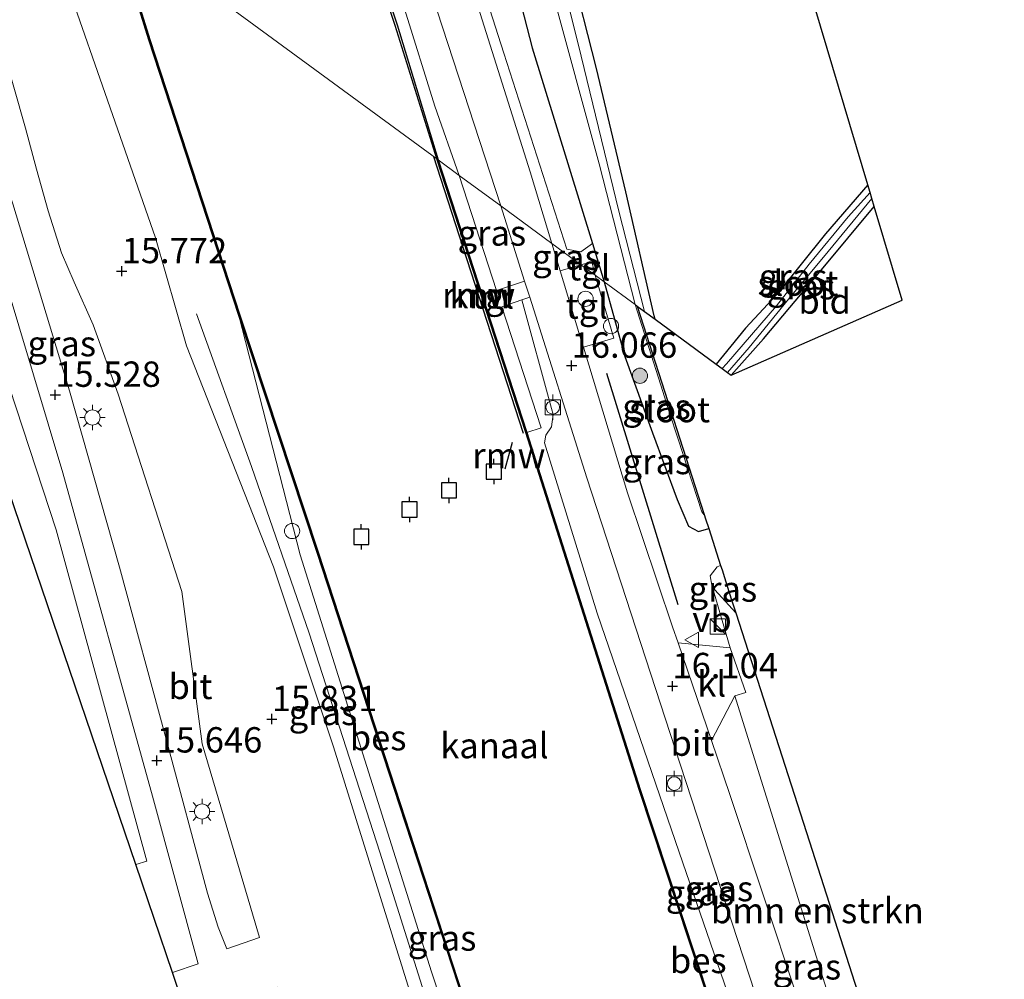
# Model space of a CAD drawing. Units: metres. Extents: x 169998 to 176082, y 387498 to 393750.
# Drawn here: x 173223 to 173321, y 391624 to 391719 of the extents above; entities that cross this region are included whole.
import ezdxf
from ezdxf.enums import TextEntityAlignment as Align

# ---------------------------------------------------------------- set-up
doc = ezdxf.new("R2010")
doc.units = ezdxf.units.M
doc.layers.get('0').update_dxf_attribs({"lineweight": 25})
for name, color, linetype, lineweight in [('B-ME-BV-GELEIDECONSTRUCTIE-GELEIDERAIL-L-B1', 213, 'BV-GELEIDERAIL', 18), ('B-ME-GC-DAMWAND-GV-B6', 10, 'Continuous', 25), ('B-ME-GR-BOMENRIJ-L-B1', 10, 'Continuous', 25), ('B-ME-GR-BOMENSTRUIKEN-GV-B6', 93, 'Continuous', 18), ('B-ME-GR-BOOM-S-B1', 93, 'Continuous', 18), ('B-ME-GW-HOOGTEPUNT-S-B1', 10, 'Continuous', 25), ('B-ME-GW-INSTEEKWATERGANG-L-B1', 10, 'Continuous', 25), ('B-ME-GW-KRUINLIJN-L-B1', 93, 'Continuous', 18), ('B-ME-GW-TEENLIJN-L-B1', 93, 'Continuous', 18), ('B-ME-IE-GRASLAND-GV-B6', 93, 'Continuous', 18), ('B-ME-IE-GRONDWERKLIJN-GROND_INGERICHT-GV-B6', 253, 'Continuous', 18), ('B-ME-IE-HULPGEOMETRIE-L-B1', 53, 'Continuous', 18), ('B-ME-IE-INRICHTINGSELEMENT-S-B1', 253, 'Continuous', 18), ('B-ME-IE-MEUBILAIR_WEGMEUBILAIR-LICHTMAST-S-B1', 8, 'Continuous', 18), ('B-ME-IE-TERREINAFSCHEIDING-DOORGANG-L-B1', 8, 'IE-TERREINAFSCHEIDING-KUNSTMATIG-OPEN', 18), ('B-ME-KG-KADASTRAAL-OPNAMEDTMGRENS-L-B1', 10, 'Continuous', 25), ('B-ME-KW-REMMINGWERK-L-B1', 10, 'Continuous', 25), ('B-ME-OB-BESCHOEIING-GV-B6', 10, 'Continuous', 25), ('B-ME-OB-WATERLIJN-L-B1', 133, 'OB-WATERLIJN', 18), ('B-ME-OG-WATER-GV-B6', 153, 'Continuous', 18), ('B-ME-VH-VERH_SOORT-BITUMEN-GV-B6', 8, 'IE-TERREINAFSCHEIDING-NATUURLIJK-HOUTWAL', 18), ('B-ME-VH-VERH_SOORT-KLINKERS-GV-B6', 8, 'IE-TERREINAFSCHEIDING-NATUURLIJK-HOUTWAL', 18), ('B-ME-VH-VERH_SOORT-TEGELS-GV-B6', 8, 'Continuous', 18), ('B-ME-VV-AFMEERCONSTRUCTIE-S-B1', 10, 'Continuous', 25), ('B-ME-VV-BOLDER-S-B1', 213, 'Continuous', 18), ('B-ME-VV-KADEMUUR-GV-B6', 10, 'Continuous', 25), ('B-ME-VW-MEUBILAIR_WEGMEUBILAIR-VERKEERSBORD-S-B1', 8, 'Continuous', 18)]:
    doc.layers.add(name, color=color, linetype=linetype, lineweight=lineweight)
doc.styles.add('NLCS-ISO', font='NLCS-ISO.TTF')
doc.linetypes.add('BV-GELEIDERAIL', pattern='A,10,-3,[108,NLCS.SHX,S=1,R=0,X=0,Y=0],-3', length=16)
doc.linetypes.add('IE-TERREINAFSCHEIDING-KUNSTMATIG-OPEN', pattern='A,7,-1.5,[67,NLCS.SHX,S=0.75,R=0,X=0,Y=0],-1.5', length=10)
doc.linetypes.add('IE-TERREINAFSCHEIDING-NATUURLIJK-HOUTWAL', pattern='A,7,-1.5,[67,NLCS.SHX,S=0.75,R=45,X=0,Y=0],-1.5,7,-1.5,[70,NLCS.SHX,S=0.75,R=0,X=0,Y=0],-1.5', length=20)
doc.linetypes.add('OB-WATERLIJN', pattern='A,10,[32,NLCS.SHX,S=2,R=0,X=0,Y=0],-12', length=22)

# ---------------------------------------------------------------- blocks, each defined once
blk = doc.blocks.new('dtb')
blk.add_circle((0, 0), 0.75)
blk = doc.blocks.new('bolder')
for p, q in [((-0.75, 0), (-1.25, 0)), ((-0.75, 0.75), (-0.75, -0.75)), ((0.75, 0.75), (-0.75, 0.75)), ((0.75, -0.75), (0.75, 0.75)), ((0.75, 0), (1.25, 0)), ((-0.75, -0.75), (0.75, -0.75))]:
    blk.add_line(p, q)
blk.add_circle((0, 0), 0.673)
blk = doc.blocks.new('kast')
blk.add_line((-0.75, -0.75), (0.75, 0.75))
blk.add_lwpolyline([(-0.75, 0.75), (0.75, 0.75), (0.75, -0.75), (-0.75, -0.75)], close=True)
blk = doc.blocks.new('meerpaal')
for p, q in [((-0.75, 0), (-1.25, 0)), ((0.75, 0.75), (-0.75, 0.75)), ((-0.75, 0.75), (-0.75, -0.75)), ((0.75, -0.75), (0.75, 0.75)), ((0.75, 0), (1.25, 0)), ((-0.75, -0.75), (0.75, -0.75))]:
    blk.add_line(p, q)
blk = doc.blocks.new('verkeersbord')
for p, q in [((0, 0.75), (-0.75, -0.625)), ((0.75, -0.625), (0, 0.75)), ((-0.75, -0.625), (0.75, -0.625))]:
    blk.add_line(p, q)
blk = doc.blocks.new('boom')
blk.add_hatch(color=256).paths.add_polyline_path([(-0.75, 0, 1), (0.75, 0, 1)])
blk.add_circle((0, 0), 0.75)
blk = doc.blocks.new('hoogtepunt')
for p, q in [((-0.5, 0), (0.5, 0)), ((0, 0.5), (0, -0.5))]:
    blk.add_line(p, q)
blk = doc.blocks.new('lantaarnpaal')
for p, q in [((0, 0.75), (0, 1.25)), ((-0.75, 0), (-1.25, 0)), ((-0.884, 0.884), (-0.53, 0.53)), ((0.53, 0.53), (0.884, 0.884)), ((0.75, 0), (1.25, 0)), ((-0.53, -0.53), (-0.884, -0.884)), ((0, -0.75), (0, -1.25)), ((0.53, -0.53), (0.884, -0.884))]:
    blk.add_line(p, q)
blk.add_circle((0, 0), 0.75)

msp = doc.modelspace()

# ---------------------------------------------------------------- linework, layer by layer
at = {"layer": 'B-ME-BV-GELEIDECONSTRUCTIE-GELEIDERAIL-L-B1'}
msp.add_polyline3d([(173240.933, 391689.972, 16.641), (173246.346, 391674.907, 16.692), (173252.029, 391658.456, 16.717), (173259.008, 391636.864, 16.767), (173266.207, 391613.984, 16.847), (173275.27, 391584.714, 16.956), (173278.061, 391575.819, 16.956), (173280.562, 391568.23, 16.935), (173281.193, 391566.388, 16.862)], dxfattribs=at)
at = {"layer": 'B-ME-GC-DAMWAND-GV-B6'}
msp.add_polyline3d([(173254.899, 391735.89, 15.358), (173260.705, 391718.484, 15.323), (173264.754, 391705.153, 15.537), (173264.618, 391705.253, 14.949), (173260.515, 391718.422, 15.07), (173254.709, 391735.828, 15.07)], dxfattribs=at)
at = {"layer": 'B-ME-GR-BOMENRIJ-L-B1'}
msp.add_line((173288.434, 391661.265, 16.037), (173281.398, 391684.087, 16.053), dxfattribs=at)
at = {"layer": 'B-ME-GR-BOMENSTRUIKEN-GV-B6'}
for points in [[(173234.922, 391635.626, 15.43), (173193.489, 391757.477, 14.936), (173200.893, 391736.891, 14.81), (173210.304, 391712.449, 14.915), (173219.28, 391690.418, 15.314), (173209.744, 391719.312, 15.213), (173196.652, 391755.155, 15.433), (173198.975, 391753.449, 15.244), (173212.562, 391712.804, 15.243), (173227.067, 391668.64, 15.428), (173236.036, 391635.96, 15.486), (173234.922, 391635.626, 15.43)], [(173265.777, 391748.264, 15.255), (173274.033, 391716.209, 15.303), (173279.983, 391696.895, 15.719), (173278.828, 391696.07, 15.81), (173277.439, 391696.347, 15.792)], [(173277.439, 391696.347, 15.792), (173271.249, 391715.688, 15.723), (173263.247, 391740.65, 15.749)], [(173294.114, 391660.474, 15.604), (173301.084, 391638.781, 15.562), (173308.364, 391616.12, 15.491), (173313.451, 391600.269, 16.355), (173310.548, 391599.38, 16.493), (173305.994, 391613.966, 16.188), (173294.033, 391652.258, 15.818), (173295.112, 391652.591, 15.738), (173293.573, 391657.008, 15.755), (173291.759, 391663.181, 15.751), (173292.061, 391662.749, 15.751), (173294.114, 391660.474, 15.604)]]:
    msp.add_polyline3d(points, dxfattribs=at)
at = {"layer": 'B-ME-GW-INSTEEKWATERGANG-L-B1'}
for points in [[(173271.711, 391753.209, 14.649), (173270.951, 391753.424, 14.73), (173268.403, 391753.144, 14.995), (173266.506, 391751.39, 15.14), (173265.777, 391748.264, 15.255), (173274.033, 391716.209, 15.303), (173279.983, 391696.895, 15.719), (173281.148, 391693.112, 15.8)], [(173286.163, 391689.433, 14.461), (173286.072, 391689.778, 14.462), (173283.266, 391702.009, 14.522), (173280.362, 391714.169, 14.551), (173277.848, 391724.141, 14.566), (173274.848, 391736.812, 14.587), (173273.514, 391743.669, 14.619), (173272.745, 391747.634, 14.67), (173272.401, 391750.649, 14.627), (173272.022, 391751.973, 14.623), (173271.711, 391753.209, 14.649)], [(173307.131, 391702.693, 14.32), (173302.972, 391697.846, 14.322), (173298.166, 391691.869, 14.393), (173295.076, 391688.537, 14.496), (173292.171, 391685.004, 14.379)], [(173293.667, 391683.924, 14.453), (173296.853, 391687.503, 14.49), (173302.566, 391694.306, 14.477), (173307.783, 391700.555, 14.458)], [(173281.148, 391693.112, 15.8), (173283.157, 391685.765, 15.839), (173285.889, 391678.222, 15.99), (173288.333, 391671.662, 15.974), (173289.453, 391669.022, 15.948), (173290.425, 391668.499, 15.822), (173291.447, 391668.776, 15.587)]]:
    msp.add_polyline3d(points, dxfattribs=at)
at = {"layer": 'B-ME-GW-KRUINLIJN-L-B1'}
msp.add_line((173266.827, 391703.63, 15.537), (173270.525, 391692.256, 15.516), dxfattribs=at)
for points in [[(173266.827, 391703.63, 15.537), (173264.426, 391710.442, 15.871), (173258.457, 391729.695, 15.837), (173254.929, 391740.893, 15.842), (173249.131, 391759.277, 15.867), (173244.277, 391773.658, 15.986), (173238.846, 391789.991, 16.082), (173232.743, 391808.935, 16.118), (173227.469, 391825.265, 16.143), (173222.596, 391840.569, 16.184), (173217.363, 391857.729, 16.189), (173211.889, 391874.684, 16.105), (173205.059, 391895.477, 16.098), (173199.018, 391914.17, 16.101), (173193.705, 391931.24, 16.111), (173193.255, 391932.711, 16.118), (173187.491, 391951.577, 16.201), (173182.435, 391966.739, 16.17), (173178.967, 391977.58, 16.152), (173173.673, 391992.507, 16.175), (173169.637, 392006.872, 16.158), (173164.859, 392020.375, 16.103)], [(173310.132, 391574.909, 16.325), (173303.577, 391593.859, 16.255), (173296.405, 391614.028, 16.028), (173288.529, 391636.86, 15.923), (173280.437, 391660.447, 15.848), (173275.246, 391677.237, 15.906), (173275.395, 391677.984, 15.969), (173275.924, 391678.82, 15.995), (173276.095, 391680.03, 15.995), (173275.933, 391680.621, 15.969), (173273.019, 391691.334, 15.894)], [(173245.093, 391689.798, 15.381), (173251.162, 391666.175, 15.901), (173264.091, 391625.024, 15.901), (173273.899, 391595.28, 16.065), (173283.105, 391566.951, 16.239)], [(173292.612, 391665.149, 15.509), (173292.291, 391664.989, 15.549), (173291.578, 391664.122, 15.743), (173291.759, 391663.181, 15.751)], [(173291.759, 391663.181, 15.751), (173292.061, 391662.749, 15.751), (173294.114, 391660.474, 15.604)]]:
    msp.add_polyline3d(points, dxfattribs=at)
at = {"layer": 'B-ME-GW-TEENLIJN-L-B1'}
msp.add_polyline3d([(173271.044, 391690.66, 15.444), (173274.922, 391678.731, 15.545), (173273.495, 391678.267, 15.436)], dxfattribs=at)
at = {"layer": 'B-ME-IE-GRASLAND-GV-B6'}
for points in [[(173238.545, 391624.969, 15.454), (173234.922, 391635.626, 15.43), (173236.036, 391635.96, 15.486), (173227.067, 391668.64, 15.428), (173212.562, 391712.804, 15.243), (173198.975, 391753.449, 15.244), (173204.18, 391749.628, 15.449), (173217.576, 391708.118, 15.39), (173227.751, 391674.288, 15.533), (173236.593, 391642.384, 15.579), (173241.073, 391625.837, 15.579), (173238.545, 391624.969, 15.454)], [(173275.961, 391721.943, 13.994), (173280.639, 391704.769, 13.994), (173284.185, 391690.873, 14.159), (173281.148, 391693.112, 15.8), (173279.983, 391696.895, 15.719), (173274.033, 391716.209, 15.303), (173265.777, 391748.264, 15.255)], [(173208.125, 391746.731, 15.499), (173213.47, 391742.807, 15.705), (173221.761, 391716.384, 15.617), (173224.067, 391708.293, 15.579), (173225.13, 391704.227, 15.608), (173226.304, 391700.115, 15.617), (173227.618, 391695.974, 15.604), (173228.859, 391693.094, 15.638), (173230.722, 391688.897, 15.621), (173233.21, 391682.031, 15.696), (173239.475, 391662.565, 15.671), (173241.469, 391647.542, 15.621), (173244.891, 391635.985, 15.688), (173247.143, 391628.415, 15.692), (173243.898, 391627.318, 15.671), (173243.074, 391629.453, 15.642), (173242.019, 391632.819, 15.625), (173237.881, 391648.115, 15.642), (173233.34, 391664.954, 15.617), (173228.39, 391682.383, 15.583), (173222.819, 391700.82, 15.499), (173208.125, 391746.731, 15.499)], [(173273.841, 391703.966, 15.91), (173260.999, 391744.636, 15.856)], [(173263.247, 391740.65, 15.749), (173271.249, 391715.688, 15.723), (173277.439, 391696.347, 15.792), (173278.828, 391696.07, 15.81), (173279.983, 391696.895, 15.719), (173281.148, 391693.112, 15.8), (173280.242, 391693.781, 15.911), (173279.914, 391695.086, 16.01), (173278.841, 391694.809, 16.029), (173275.979, 391696.912, 16.066), (173273.841, 391703.966, 15.91)], [(173279.726, 391565.956, 16.17), (173265.939, 391610.345, 15.986), (173254.45, 391647.227, 16.016), (173248.513, 391665.019, 15.902), (173239.919, 391686.814, 15.78), (173236.893, 391697.465, 15.789), (173223.682, 391735.309, 15.78), (173232.561, 391728.79, 15.486), (173236.228, 391717.011, 15.394), (173245.093, 391689.798, 15.381), (173251.162, 391666.175, 15.901), (173264.091, 391625.024, 15.901), (173273.899, 391595.28, 16.065), (173283.105, 391566.951, 16.239), (173279.726, 391565.956, 16.17)], [(173264.667, 391719.85, 15.812), (173270.931, 391700.617, 15.957), (173266.827, 391703.63, 15.537), (173264.426, 391710.442, 15.871), (173258.457, 391729.695, 15.837)], [(173277.848, 391724.141, 14.566), (173280.362, 391714.169, 14.551), (173283.266, 391702.009, 14.522), (173286.072, 391689.778, 14.462), (173286.163, 391689.433, 14.461), (173285.118, 391690.2, 13.994), (173282.591, 391700.112, 13.994), (173278.874, 391715.397, 13.994), (173275.436, 391729.143, 13.994)], [(173270.525, 391692.256, 15.516), (173266.827, 391703.63, 15.537), (173270.931, 391700.617, 15.957), (173273.283, 391693.197, 16.02), (173272.484, 391692.925, 15.899), (173270.525, 391692.256, 15.516)], [(173292.171, 391685.004, 14.379), (173295.076, 391688.537, 14.496), (173298.166, 391691.869, 14.393), (173302.972, 391697.846, 14.322), (173307.131, 391702.693, 14.32), (173307.366, 391701.952, 13.828), (173305.206, 391699.546, 13.828), (173301.354, 391694.87, 13.828), (173298.129, 391690.75, 13.828), (173293.187, 391685.037, 13.828), (173292.766, 391684.585, 13.828), (173292.171, 391685.004, 14.379)], [(173293.316, 391684.181, 13.828), (173295.426, 391686.648, 13.828), (173299.308, 391691.406, 13.828), (173303.229, 391696.134, 13.828), (173307.542, 391701.363, 13.828), (173307.783, 391700.555, 14.458), (173302.566, 391694.306, 14.477), (173296.853, 391687.503, 14.49), (173293.667, 391683.924, 14.453), (173293.316, 391684.181, 13.828)], [(173275.979, 391696.912, 16.066), (173278.841, 391694.809, 16.029), (173276.802, 391694.201, 16.037), (173275.979, 391696.912, 16.066)], [(173280.242, 391693.781, 15.911), (173281.148, 391693.112, 15.8), (173283.157, 391685.765, 15.839), (173285.889, 391678.222, 15.99), (173288.333, 391671.662, 15.974), (173289.453, 391669.022, 15.948), (173290.425, 391668.499, 15.822), (173291.447, 391668.776, 15.587), (173292.612, 391665.149, 15.509), (173292.291, 391664.989, 15.549), (173291.578, 391664.122, 15.743), (173291.759, 391663.181, 15.751), (173293.573, 391657.008, 15.755), (173288.424, 391657.502, 16.039), (173287.883, 391659.086, 16.032), (173283.443, 391672.295, 16.049), (173279.09, 391686.665, 16.021), (173282.098, 391687.563, 16.035), (173280.242, 391693.781, 15.911)], [(173288.333, 391671.662, 15.974), (173285.889, 391678.222, 15.99), (173283.157, 391685.765, 15.839), (173281.148, 391693.112, 15.8), (173284.185, 391690.873, 14.159), (173286.924, 391682.296, 14.159), (173287.545, 391680.312, 14.159), (173288.426, 391677.586, 14.159), (173290.771, 391670.442, 14.159), (173290.977, 391670.164, 14.155), (173291.006, 391670.151, 14.155), (173291.138, 391669.739, 14.6), (173291.447, 391668.776, 15.587), (173290.425, 391668.499, 15.822), (173289.453, 391669.022, 15.948), (173288.333, 391671.662, 15.974)], [(173311.891, 391575.427, 16.313), (173310.132, 391574.909, 16.325), (173303.577, 391593.859, 16.255), (173296.405, 391614.028, 16.028), (173288.529, 391636.86, 15.923), (173280.437, 391660.447, 15.848), (173275.246, 391677.237, 15.906), (173275.395, 391677.984, 15.969), (173275.924, 391678.82, 15.995), (173276.095, 391680.03, 15.995), (173275.933, 391680.621, 15.969), (173273.019, 391691.334, 15.894), (173273.802, 391691.601, 16.02), (173279.436, 391673.786, 16.011), (173288.617, 391645.547, 15.99), (173297.158, 391619.473, 16.116), (173301.887, 391604.938, 16.192), (173305.127, 391594.918, 16.318), (173305.225, 391594.615, 16.317), (173308.257, 391585.284, 16.28), (173310.834, 391578.193, 16.272), (173311.891, 391575.427, 16.313)], [(173308.243, 391574.353, 15.25), (173305.83, 391581.014, 15.449), (173297.06, 391605.641, 15.419), (173284.679, 391643.046, 15.444), (173273.495, 391678.267, 15.436), (173274.922, 391678.731, 15.545), (173271.044, 391690.66, 15.444), (173273.019, 391691.334, 15.894), (173275.933, 391680.621, 15.969), (173276.095, 391680.03, 15.995), (173275.924, 391678.82, 15.995), (173275.395, 391677.984, 15.969), (173275.246, 391677.237, 15.906), (173280.437, 391660.447, 15.848), (173288.529, 391636.86, 15.923), (173296.405, 391614.028, 16.028), (173303.577, 391593.859, 16.255), (173310.132, 391574.909, 16.325), (173308.243, 391574.353, 15.25)], [(173283.105, 391566.951, 16.239), (173273.899, 391595.28, 16.065), (173264.091, 391625.024, 15.901), (173251.162, 391666.175, 15.901), (173245.093, 391689.798, 15.381), (173252.836, 391666.43, 15.365), (173260.432, 391643.133, 15.369), (173268.461, 391618.487, 15.31), (173275.56, 391596.883, 15.31), (173285.209, 391567.57, 15.25), (173283.105, 391566.951, 16.239)], [(173292.612, 391665.149, 15.509), (173292.76, 391664.692, 14.928), (173293.24, 391663.192, 14.739), (173293.742, 391661.634, 15.234), (173294.114, 391660.474, 15.604), (173292.061, 391662.749, 15.751), (173291.759, 391663.181, 15.751), (173291.578, 391664.122, 15.743), (173292.291, 391664.989, 15.549), (173292.612, 391665.149, 15.509)], [(173310.548, 391599.38, 16.493), (173308.676, 391598.807, 16.354), (173307.012, 391604.195, 16.347), (173305.67, 391604.42, 16.322), (173300.164, 391622.55, 16.209), (173293.526, 391642.549, 16.1), (173291.717, 391647.851, 16.078), (173294.033, 391652.258, 15.818), (173305.994, 391613.966, 16.188), (173310.548, 391599.38, 16.493)]]:
    msp.add_polyline3d(points, dxfattribs=at)
at = {"layer": 'B-ME-IE-GRONDWERKLIJN-GROND_INGERICHT-GV-B6'}
for points in [[(173266.631, 391838.567, 14.372), (173307.131, 391702.693, 14.32), (173302.972, 391697.846, 14.322), (173298.166, 391691.869, 14.393), (173295.076, 391688.537, 14.496), (173292.171, 391685.004, 14.379), (173286.163, 391689.433, 14.461)], [(173286.163, 391689.433, 14.461), (173286.072, 391689.778, 14.462), (173283.266, 391702.009, 14.522), (173280.362, 391714.169, 14.551), (173277.848, 391724.141, 14.566)], [(173293.667, 391683.924, 14.453), (173296.853, 391687.503, 14.49), (173302.566, 391694.306, 14.477), (173307.783, 391700.555, 14.458), (173310.542, 391691.305, 14.575), (173293.667, 391683.924, 14.453)]]:
    msp.add_polyline3d(points, dxfattribs=at)
at = {"layer": 'B-ME-IE-HULPGEOMETRIE-L-B1'}
msp.add_polyline3d([(173193.489, 391757.477, 14.936), (173196.652, 391755.155, 15.433), (173198.975, 391753.449, 15.244), (173204.18, 391749.628, 15.449), (173208.125, 391746.731, 15.499), (173213.47, 391742.807, 15.705), (173223.682, 391735.309, 15.78), (173232.561, 391728.79, 15.486), (173232.695, 391728.692, 14.949), (173264.618, 391705.253, 14.949), (173264.754, 391705.153, 15.537), (173266.827, 391703.63, 15.537), (173270.931, 391700.617, 15.957), (173275.979, 391696.912, 16.066), (173278.841, 391694.809, 16.029), (173280.242, 391693.781, 15.911), (173281.148, 391693.112, 15.8), (173284.185, 391690.873, 14.159), (173284.401, 391690.714, 13.994)], dxfattribs=at)
at = {"layer": 'B-ME-IE-TERREINAFSCHEIDING-DOORGANG-L-B1'}
msp.add_line((173293.573, 391657.008, 15.755), (173295.112, 391652.591, 15.738), dxfattribs=at)
at = {"layer": 'B-ME-KG-KADASTRAAL-OPNAMEDTMGRENS-L-B1'}
for points in [[(173284.401, 391690.714, 13.994), (173285.118, 391690.2, 13.994), (173286.163, 391689.433, 14.461), (173292.171, 391685.004, 14.379), (173292.766, 391684.585, 13.828), (173293.316, 391684.181, 13.828), (173293.667, 391683.924, 14.453), (173310.542, 391691.305, 14.575), (173307.783, 391700.555, 14.458), (173307.542, 391701.363, 13.828), (173307.366, 391701.952, 13.828), (173307.131, 391702.693, 14.32), (173266.631, 391838.567, 14.372), (173266.495, 391839.022, 13.994), (173266.213, 391839.967, 13.994), (173265.982, 391840.742, 14.345)], [(173260.464, 391560.284, 15.732), (173254.95, 391576.723, 15.749), (173239.852, 391621.126, 15.472), (173238.545, 391624.969, 15.454), (173234.922, 391635.626, 15.43), (173193.489, 391757.477, 14.936)], [(173284.401, 391690.714, 13.994), (173291.006, 391670.151, 14.155), (173291.138, 391669.739, 14.6), (173291.447, 391668.776, 15.587), (173292.612, 391665.149, 15.509), (173292.76, 391664.692, 14.928), (173293.24, 391663.192, 14.739), (173293.742, 391661.634, 15.234), (173294.114, 391660.474, 15.604), (173301.084, 391638.781, 15.562), (173308.364, 391616.12, 15.491), (173313.451, 391600.269, 16.355), (173315.322, 391594.443, 16.448), (173318.145, 391585.653, 16.448), (173320.605, 391577.993, 16.383)]]:
    msp.add_polyline3d(points, dxfattribs=at)
at = {"layer": 'B-ME-KW-REMMINGWERK-L-B1'}
msp.add_line((173271.367, 391674.657, 15.793), (173272.093, 391677.317, 15.835), dxfattribs=at)
msp.add_polyline3d([(173273.182, 391678.169, 15.474), (173266.833, 391697.726, 15.486), (173264.337, 391705.459, 15.493)], dxfattribs=at)
at = {"layer": 'B-ME-OB-BESCHOEIING-GV-B6'}
for points in [[(173285.209, 391567.57, 15.25), (173275.56, 391596.883, 15.31), (173268.461, 391618.487, 15.31), (173260.432, 391643.133, 15.369), (173252.836, 391666.43, 15.365), (173245.093, 391689.798, 15.381), (173236.228, 391717.011, 15.394), (173232.561, 391728.79, 15.486), (173232.695, 391728.692, 14.949), (173236.323, 391717.038, 14.949), (173245.188, 391689.826, 14.949), (173252.931, 391666.458, 14.949), (173260.527, 391643.16, 14.949), (173268.556, 391618.514, 14.949), (173275.655, 391596.911, 14.949), (173285.304, 391567.598, 14.949), (173285.209, 391567.57, 15.25)], [(173308.148, 391574.325, 14.949), (173305.735, 391580.987, 14.949), (173296.964, 391605.615, 14.949), (173284.583, 391643.022, 14.949), (173273.399, 391678.243, 14.949), (173273.495, 391678.267, 15.436), (173284.679, 391643.046, 15.444), (173297.06, 391605.641, 15.419), (173305.83, 391581.014, 15.449), (173308.243, 391574.353, 15.25), (173308.148, 391574.325, 14.949)]]:
    msp.add_polyline3d(points, dxfattribs=at)
at = {"layer": 'B-ME-OB-WATERLIJN-L-B1'}
for points in [[(173264.618, 391705.253, 14.949), (173260.515, 391718.422, 15.07), (173254.709, 391735.828, 15.07), (173249.805, 391751.146, 15.07), (173244.49, 391767.567, 15.07), (173240.008, 391781.551, 15.07), (173234.346, 391798.583, 15.07), (173228.541, 391816.526, 15.07), (173222.513, 391835.436, 15.07), (173217.896, 391849.77, 15.07), (173213.774, 391862.823, 15.07), (173210.327, 391873.706, 15.07), (173205.728, 391887.893, 15.07), (173199.579, 391906.96, 15.07), (173194.45, 391922.79, 15.07), (173189.974, 391936.706, 15.07), (173184.752, 391953.05, 15.07), (173178.72, 391971.739, 15.07), (173173.429, 391987.781, 15.07), (173167.556, 392005.944, 15.07), (173163.332, 392019.033, 15.07), (173155.873, 392042.158, 15.07)], [(173232.695, 391728.692, 14.949), (173236.323, 391717.038, 14.949), (173245.188, 391689.826, 14.949), (173252.931, 391666.458, 14.949), (173260.527, 391643.16, 14.949), (173268.556, 391618.514, 14.949), (173275.655, 391596.911, 14.949), (173285.304, 391567.598, 14.949)], [(173264.618, 391705.253, 14.949), (173273.399, 391678.243, 14.949), (173284.583, 391643.022, 14.949), (173296.964, 391605.615, 14.949), (173305.735, 391580.987, 14.949), (173308.148, 391574.325, 14.949)]]:
    msp.add_polyline3d(points, dxfattribs=at)
at = {"layer": 'B-ME-OG-WATER-GV-B6'}
for points in [[(173155.873, 392042.158, 15.07), (173163.332, 392019.033, 15.07), (173167.556, 392005.944, 15.07), (173173.429, 391987.781, 15.07), (173178.72, 391971.739, 15.07), (173184.752, 391953.05, 15.07), (173189.974, 391936.706, 15.07), (173194.45, 391922.79, 15.07), (173199.579, 391906.96, 15.07), (173205.728, 391887.893, 15.07), (173210.327, 391873.706, 15.07), (173213.774, 391862.823, 15.07), (173217.896, 391849.77, 15.07), (173222.513, 391835.436, 15.07), (173228.541, 391816.526, 15.07), (173234.346, 391798.583, 15.07), (173240.008, 391781.551, 15.07), (173244.49, 391767.567, 15.07), (173249.805, 391751.146, 15.07), (173254.709, 391735.828, 15.07), (173260.515, 391718.422, 15.07), (173264.618, 391705.253, 14.949)], [(173264.618, 391705.253, 14.949), (173232.695, 391728.692, 14.949), (173228.95, 391739.759, 15.07), (173223.039, 391757.541, 15.07), (173218.708, 391771.281, 15.07), (173212.789, 391789.326, 15.07), (173208.371, 391803.89, 15.07), (173206.48, 391809.578, 15.07), (173196.53, 391839.417, 15.07), (173190.206, 391859.032, 15.07), (173180.156, 391889.555, 15.07), (173175.972, 391902.595, 15.07), (173169.33, 391922.765, 15.07), (173162.704, 391942.934, 15.07), (173156.252, 391963.055, 15.07), (173149.524, 391983.614, 15.07), (173143.781, 392001.849, 15.07), (173140.878, 392010.909, 15.07), (173136.892, 392023.173, 15.07)], [(173285.118, 391690.2, 13.994), (173284.401, 391690.714, 13.994), (173284.185, 391690.873, 14.159), (173280.639, 391704.769, 13.994), (173275.961, 391721.943, 13.994), (173272.181, 391738.638, 13.994), (173269.903, 391751.661, 13.994), (173270.374, 391751.852, 13.994), (173270.768, 391752.013, 13.994), (173271.022, 391749.811, 13.994), (173271.728, 391744.96, 13.994), (173275.436, 391729.143, 13.994), (173278.874, 391715.397, 13.994), (173282.591, 391700.112, 13.994), (173285.118, 391690.2, 13.994)], [(173285.304, 391567.598, 14.949), (173275.655, 391596.911, 14.949), (173268.556, 391618.514, 14.949), (173260.527, 391643.16, 14.949), (173252.931, 391666.458, 14.949), (173245.188, 391689.826, 14.949), (173236.323, 391717.038, 14.949), (173232.695, 391728.692, 14.949), (173264.618, 391705.253, 14.949), (173273.399, 391678.243, 14.949), (173284.583, 391643.022, 14.949), (173296.964, 391605.615, 14.949), (173305.735, 391580.987, 14.949), (173308.148, 391574.325, 14.949), (173285.304, 391567.598, 14.949)], [(173292.766, 391684.585, 13.828), (173293.187, 391685.037, 13.828), (173298.129, 391690.75, 13.828), (173301.354, 391694.87, 13.828), (173305.206, 391699.546, 13.828), (173307.366, 391701.952, 13.828), (173307.542, 391701.363, 13.828), (173303.229, 391696.134, 13.828), (173299.308, 391691.406, 13.828), (173295.426, 391686.648, 13.828), (173293.316, 391684.181, 13.828), (173292.766, 391684.585, 13.828)], [(173284.185, 391690.873, 14.159), (173284.401, 391690.714, 13.994), (173291.006, 391670.151, 14.155), (173290.977, 391670.164, 14.155), (173290.771, 391670.442, 14.159), (173288.426, 391677.586, 14.159), (173287.545, 391680.312, 14.159), (173286.924, 391682.296, 14.159), (173284.185, 391690.873, 14.159)]]:
    msp.add_polyline3d(points, dxfattribs=at)
at = {"layer": 'B-ME-VH-VERH_SOORT-BITUMEN-GV-B6'}
for points in [[(173211.999, 392021.782, 15.274), (173207.749, 392018.849, 15.351), (173203.914, 392016.903, 15.37), (173200.153, 392015.537, 15.402), (173192.122, 392013.913, 15.586), (173186.262, 392012.366, 15.784), (173180.98, 392010.972, 15.963), (173179.668, 392010.385, 16.027), (173178.744, 392009.972, 16.072), (173183.21, 391987.995, 16.156), (173188.461, 391970.659, 16.211), (173193.522, 391955.533, 16.24), (173203.424, 391925.32, 16.151), (173207.141, 391914.062, 16.095), (173224.188, 391861.461, 16.107), (173230.604, 391841.129, 15.997), (173246.759, 391789.9, 16.008), (173252.687, 391771.537, 16.022), (173260.999, 391744.636, 15.856), (173273.841, 391703.966, 15.91), (173275.979, 391696.912, 16.066), (173270.931, 391700.617, 15.957), (173264.667, 391719.85, 15.812)], [(173260.464, 391560.284, 15.732), (173254.95, 391576.723, 15.749), (173254.775, 391578.205, 15.764), (173253.664, 391583.65, 15.743), (173252.279, 391589.49, 15.717), (173250.136, 391596.715, 15.688), (173242.191, 391621.857, 15.583), (173239.852, 391621.126, 15.472), (173238.545, 391624.969, 15.454), (173241.073, 391625.837, 15.579), (173236.593, 391642.384, 15.579), (173227.751, 391674.288, 15.533), (173217.576, 391708.118, 15.39), (173204.18, 391749.628, 15.449)], [(173208.125, 391746.731, 15.499), (173222.819, 391700.82, 15.499), (173228.39, 391682.383, 15.583), (173233.34, 391664.954, 15.617), (173237.881, 391648.115, 15.642), (173242.019, 391632.819, 15.625), (173243.074, 391629.453, 15.642), (173243.898, 391627.318, 15.671), (173247.143, 391628.415, 15.692), (173244.891, 391635.985, 15.688), (173241.469, 391647.542, 15.621), (173239.475, 391662.565, 15.671), (173233.21, 391682.031, 15.696), (173230.722, 391688.897, 15.621), (173228.859, 391693.094, 15.638), (173227.618, 391695.974, 15.604), (173226.304, 391700.115, 15.617), (173225.13, 391704.227, 15.608), (173224.067, 391708.293, 15.579), (173221.761, 391716.384, 15.617), (173213.47, 391742.807, 15.705)], [(173223.682, 391735.309, 15.78), (173236.893, 391697.465, 15.789), (173239.919, 391686.814, 15.78), (173248.513, 391665.019, 15.902), (173254.45, 391647.227, 16.016), (173265.939, 391610.345, 15.986), (173279.726, 391565.956, 16.17), (173267.376, 391562.319, 15.84), (173262.344, 391579.149, 15.852), (173252.937, 391609.421, 15.713), (173248.886, 391623.542, 15.713), (173245.456, 391622.491, 15.659), (173251.2, 391603.489, 15.717), (173257.995, 391581.686, 15.806), (173264.268, 391561.404, 15.798), (173260.464, 391560.284, 15.732)], [(173270.931, 391700.617, 15.957), (173275.979, 391696.912, 16.066), (173276.802, 391694.201, 16.037), (173278.98, 391687.029, 16.02), (173279.09, 391686.665, 16.021), (173283.443, 391672.295, 16.049), (173287.883, 391659.086, 16.032), (173288.424, 391657.502, 16.039), (173291.717, 391647.851, 16.078), (173293.526, 391642.549, 16.1), (173300.164, 391622.55, 16.209), (173305.67, 391604.42, 16.322), (173308.371, 391595.525, 16.414), (173305.225, 391594.615, 16.317), (173305.127, 391594.918, 16.318), (173301.887, 391604.938, 16.192), (173297.158, 391619.473, 16.116), (173288.617, 391645.547, 15.99), (173279.436, 391673.786, 16.011), (173273.802, 391691.601, 16.02), (173273.283, 391693.197, 16.02), (173270.931, 391700.617, 15.957)]]:
    msp.add_polyline3d(points, dxfattribs=at)
at = {"layer": 'B-ME-VH-VERH_SOORT-KLINKERS-GV-B6'}
msp.add_polyline3d([(173293.573, 391657.008, 15.755), (173295.112, 391652.591, 15.738), (173294.033, 391652.258, 15.818), (173291.717, 391647.851, 16.078), (173288.424, 391657.502, 16.039), (173293.573, 391657.008, 15.755)], dxfattribs=at)
at = {"layer": 'B-ME-VH-VERH_SOORT-TEGELS-GV-B6'}
for points in [[(173266.827, 391703.63, 15.537), (173264.754, 391705.153, 15.537), (173260.705, 391718.484, 15.323), (173254.899, 391735.89, 15.358)], [(173258.457, 391729.695, 15.837), (173264.426, 391710.442, 15.871), (173266.827, 391703.63, 15.537)], [(173264.754, 391705.153, 15.537), (173266.827, 391703.63, 15.537), (173270.525, 391692.256, 15.516), (173272.484, 391692.925, 15.899), (173273.283, 391693.197, 16.02), (173273.802, 391691.601, 16.02), (173273.019, 391691.334, 15.894), (173271.044, 391690.66, 15.444), (173274.922, 391678.731, 15.545), (173273.495, 391678.267, 15.436), (173264.754, 391705.153, 15.537)], [(173278.841, 391694.809, 16.029), (173280.242, 391693.781, 15.911), (173282.098, 391687.563, 16.035), (173279.09, 391686.665, 16.021), (173278.98, 391687.029, 16.02), (173276.802, 391694.201, 16.037), (173278.841, 391694.809, 16.029)], [(173278.841, 391694.809, 16.029), (173279.914, 391695.086, 16.01), (173280.242, 391693.781, 15.911), (173278.841, 391694.809, 16.029)]]:
    msp.add_polyline3d(points, dxfattribs=at)
at = {"layer": 'B-ME-VV-KADEMUUR-GV-B6'}
msp.add_polyline3d([(173264.618, 391705.253, 14.949), (173264.754, 391705.153, 15.537), (173273.495, 391678.267, 15.436), (173273.399, 391678.243, 14.949), (173264.618, 391705.253, 14.949)], dxfattribs=at)

# ---------------------------------------------------------------- block references
at = {"layer": 'B-ME-GR-BOOM-S-B1', "rotation": 90}
msp.add_blockref('boom', (173284.663, 391683.856, 15.512), dxfattribs=at)
at = {"layer": 'B-ME-GW-HOOGTEPUNT-S-B1', "rotation": 90}
for p in [(173233.54, 391694.185, 15.772), (173233.54, 391694.185, 15.772), (173277.925, 391684.853, 16.066), (173277.925, 391684.853, 16.066), (173226.99, 391681.983, 15.528), (173226.99, 391681.983, 15.528), (173287.87, 391653.234, 16.104), (173287.87, 391653.234, 16.104), (173248.351, 391649.982, 15.831), (173248.351, 391649.982, 15.831), (173237, 391645.899, 15.646), (173237, 391645.899, 15.646)]:
    msp.add_blockref('hoogtepunt', p, dxfattribs=at)
at = {"layer": 'B-ME-IE-INRICHTINGSELEMENT-S-B1', "rotation": 90}
for name, p in [('dtb', (173279.301, 391691.446, 15.89)), ('dtb', (173281.809, 391688.757, 15.822)), ('dtb', (173250.352, 391668.538, 15.726)), ('kast', (173292.347, 391659.109, 15.692))]:
    msp.add_blockref(name, p, dxfattribs=at)
at = {"layer": 'B-ME-IE-MEUBILAIR_WEGMEUBILAIR-LICHTMAST-S-B1', "rotation": 90}
for p in [(173230.655, 391679.743, 15.608), (173241.465, 391640.863, 15.621)]:
    msp.add_blockref('lantaarnpaal', p, dxfattribs=at)
at = {"layer": 'B-ME-VV-AFMEERCONSTRUCTIE-S-B1', "rotation": 90}
for p in [(173270.252, 391674.399, 15.562), (173265.828, 391672.546, 15.764), (173261.934, 391670.67, 15.747), (173257.176, 391667.959, 15.642)]:
    msp.add_blockref('meerpaal', p, dxfattribs=at)
at = {"layer": 'B-ME-VV-BOLDER-S-B1', "rotation": 90}
for p in [(173276.063, 391680.745, 15.94), (173288.043, 391643.616, 15.986)]:
    msp.add_blockref('bolder', p, dxfattribs=at)
at = {"layer": 'B-ME-VW-MEUBILAIR_WEGMEUBILAIR-VERKEERSBORD-S-B1', "rotation": 90}
msp.add_blockref('verkeersbord', (173289.831, 391657.802, 15.713), dxfattribs=at)

# ---------------------------------------------------------------- texts
at = {"layer": 'B-ME-GR-BOMENSTRUIKEN-GV-B6', "ltscale": 0.2, "style": 'NLCS-ISO'}
msp.add_text('bmn en strkn', height=2.5, dxfattribs=at).set_placement((173302.1632, 391631.0873), align=Align.MIDDLE_CENTER)
at = {"layer": 'B-ME-GW-HOOGTEPUNT-S-B1', "ltscale": 0.2, "style": 'NLCS-ISO'}
for s, p in [('15.772', (173233.54, 391694.185, 15.772)), ('15.772', (173233.54, 391694.185, 15.772)), ('16.066', (173277.925, 391684.853, 16.066)), ('16.066', (173277.925, 391684.853, 16.066)), ('15.528', (173226.99, 391681.983, 15.528)), ('15.528', (173226.99, 391681.983, 15.528)), ('16.104', (173287.87, 391653.234, 16.104)), ('16.104', (173287.87, 391653.234, 16.104)), ('15.831', (173248.351, 391649.982, 15.831)), ('15.831', (173248.351, 391649.982, 15.831)), ('15.646', (173237, 391645.899, 15.646)), ('15.646', (173237, 391645.899, 15.646))]:
    msp.add_text(s, height=2.5, dxfattribs=at).set_placement(p, align=Align.BOTTOM_LEFT)
at = {"layer": 'B-ME-IE-GRASLAND-GV-B6', "ltscale": 0.2, "style": 'NLCS-ISO'}
for p in [(173270.055, 391697.943), (173277.41, 391695.5565), (173299.7685, 391693.639), (173300.5495, 391692.6435), (173227.634, 391687.0245), (173286.2975, 391680.8055), (173286.3315, 391675.3945), (173292.846, 391662.8115), (173253.3935, 391650.6325), (173290.588, 391632.8435), (173292.455, 391633.255), (173265.151, 391628.3745), (173301.1325, 391625.5325)]:
    msp.add_text('gras', height=2.5, dxfattribs=at).set_placement(p, align=Align.MIDDLE_CENTER)
at = {"layer": 'B-ME-IE-GRONDWERKLIJN-GROND_INGERICHT-GV-B6', "ltscale": 0.2, "style": 'NLCS-ISO'}
msp.add_text('bld', height=2.5, dxfattribs=at).set_placement((173302.8872, 391691.2285), align=Align.MIDDLE_CENTER)
at = {"layer": 'B-ME-KW-REMMINGWERK-L-B1', "ltscale": 0.2, "style": 'NLCS-ISO'}
for p in [(173268.7548, 391691.8125), (173271.73, 391675.987)]:
    msp.add_text('rmw', height=2.5, dxfattribs=at).set_placement(p, align=Align.MIDDLE_CENTER)
at = {"layer": 'B-ME-OB-BESCHOEIING-GV-B6', "ltscale": 0.2, "style": 'NLCS-ISO'}
for p in [(173258.8374, 391648.1464), (173290.4168, 391626.1605)]:
    msp.add_text('bes', height=2.5, dxfattribs=at).set_placement(p, align=Align.MIDDLE_CENTER)
at = {"layer": 'B-ME-OG-WATER-GV-B6', "ltscale": 0.2, "style": 'NLCS-ISO'}
for s, p in [('sloot', (173300.2461, 391693.0008)), ('sloot', (173287.5895, 391680.5158)), ('kanaal', (173270.3075, 391647.3635))]:
    msp.add_text(s, height=2.5, dxfattribs=at).set_placement(p, align=Align.MIDDLE_CENTER)
at = {"layer": 'B-ME-VH-VERH_SOORT-BITUMEN-GV-B6', "ltscale": 0.2, "style": 'NLCS-ISO'}
for p in [(173240.3261, 391653.2045), (173289.8392, 391647.606)]:
    msp.add_text('bit', height=2.5, dxfattribs=at).set_placement(p, align=Align.MIDDLE_CENTER)
at = {"layer": 'B-ME-VH-VERH_SOORT-KLINKERS-GV-B6', "ltscale": 0.2, "style": 'NLCS-ISO'}
msp.add_text('kl', height=2.5, dxfattribs=at).set_placement((173291.7462, 391653.4517), align=Align.MIDDLE_CENTER)
at = {"layer": 'B-ME-VH-VERH_SOORT-TEGELS-GV-B6', "ltscale": 0.2, "style": 'NLCS-ISO'}
for p in [(173279.6704, 391694.512), (173270.1689, 391691.7378), (173279.4314, 391690.7375)]:
    msp.add_text('tgl', height=2.5, dxfattribs=at).set_placement(p, align=Align.MIDDLE_CENTER)
at = {"layer": 'B-ME-VV-KADEMUUR-GV-B6', "ltscale": 0.2, "style": 'NLCS-ISO'}
msp.add_text('kmr', height=2.5, dxfattribs=at).set_placement((173269.061, 391691.7456), align=Align.MIDDLE_CENTER)
at = {"layer": 'B-ME-VW-MEUBILAIR_WEGMEUBILAIR-VERKEERSBORD-S-B1', "ltscale": 0.2, "style": 'NLCS-ISO'}
msp.add_text('vb', height=2.5, dxfattribs=at).set_placement((173289.831, 391657.802, 15.713), align=Align.BOTTOM_LEFT)

doc.saveas('drawing.dxf')
